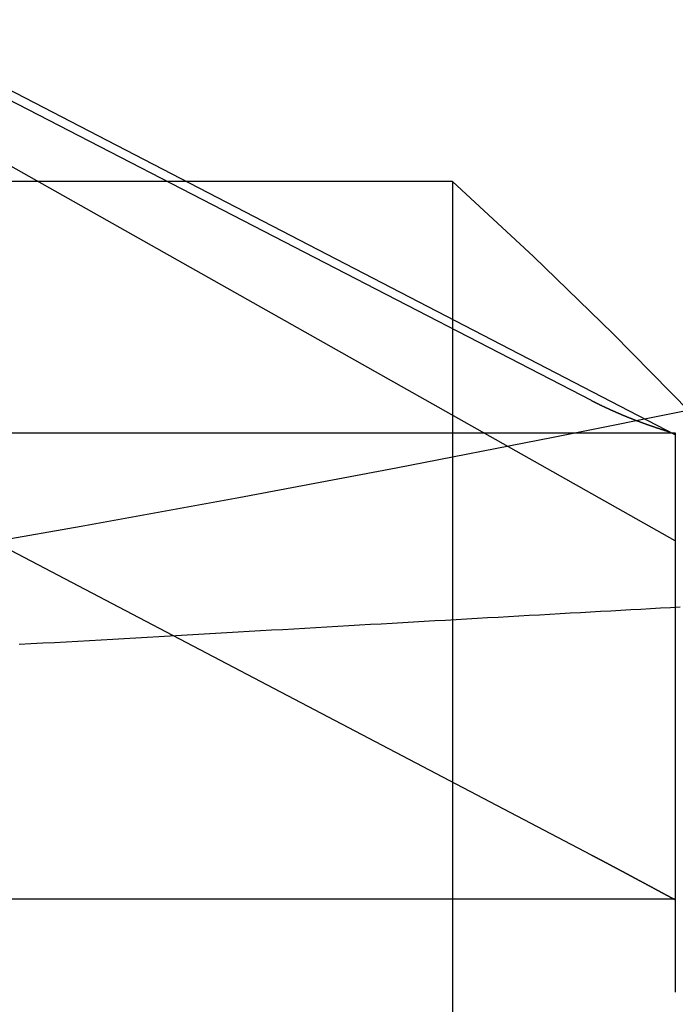
# Model space of a CAD drawing. Extents: x -59 to 290, y -231 to 1500.
# Drawn here: x 10 to 11, y -214 to -212 of the extents above; entities that cross this region are included whole.
import ezdxf

# ---------------------------------------------------------------- set-up
doc = ezdxf.new("R2010")
doc.units = 0
doc.header["$LTSCALE"] = 10
doc.linetypes.add('VERDECKT', pattern=[9.525, 6.35, -3.175])
doc.layers.get('0').update_dxf_attribs({"linetype": 'CONTINUOUS'})
doc.layers.add('STEMPEL', color=3, linetype='CONTINUOUS')

# ---------------------------------------------------------------- blocks, each defined once
blk = doc.blocks.new('A$C57282413')
at = {"color": 1, "linetype": 'VERDECKT'}
for p, q in [((11.01233, -53.95603), (6.01233, -51.36603)), ((11.01233, -54.18313), (6.01233, -51.36603)), ((10.83263, -53.88205), (6.01233, -51.39514)), ((10.83263, -54.85755), (6.01233, -52.32878)), ((10.53461, -53.4123), (8.19992, -53.4123)), ((10.53461, -53.4123), (10.53461, -59.4123)), ((8.55287, -53.95136), (11.01233, -53.95136)), ((8.55287, -54.95136), (11.01233, -54.95136))]:
    blk.add_line(p, q, dxfattribs=at)
at = {"color": 1}
for points in [[(10.8326, -53.882, 0), (10.8329, -53.8822, 0), (10.8332, -53.8824, 0), (10.8335, -53.8825, 0), (10.8338, -53.8827, 0), (10.8341, -53.8828, 0), (10.8344, -53.883, 0), (10.8347, -53.8831, 0), (10.835, -53.8833, 0), (10.8353, -53.8834, 0), (10.8356, -53.8836, 0), (10.8359, -53.8837, 0), (10.8362, -53.8839, 0), (10.8365, -53.884, 0), (10.8368, -53.8842, 0), (10.8371, -53.8843, 0), (10.8374, -53.8845, 0), (10.8377, -53.8846, 0), (10.838, -53.8848, 0), (10.8383, -53.885, 0), (10.8386, -53.8851, 0), (10.8389, -53.8853, 0), (10.8392, -53.8854, 0), (10.8395, -53.8856, 0), (10.8398, -53.8857, 0), (10.8401, -53.8859, 0), (10.8404, -53.886, 0), (10.8407, -53.8862, 0), (10.841, -53.8863, 0), (10.8413, -53.8865, 0), (10.8416, -53.8866, 0), (10.8419, -53.8868, 0), (10.8422, -53.8869, 0), (10.8425, -53.8871, 0), (10.8428, -53.8872, 0), (10.8431, -53.8874, 0), (10.8434, -53.8875, 0), (10.8437, -53.8877, 0), (10.844, -53.8878, 0), (10.8443, -53.888, 0), (10.8446, -53.8881, 0), (10.8449, -53.8883, 0), (10.8452, -53.8884, 0), (10.8455, -53.8886, 0), (10.8458, -53.8887, 0), (10.8461, -53.8889, 0), (10.8464, -53.889, 0), (10.8467, -53.8892, 0), (10.8471, -53.8893, 0), (10.8474, -53.8895, 0), (10.8477, -53.8896, 0), (10.848, -53.8898, 0), (10.8483, -53.8899, 0), (10.8486, -53.8901, 0), (10.8489, -53.8902, 0), (10.8492, -53.8904, 0), (10.8495, -53.8905, 0), (10.8498, -53.8907, 0), (10.8501, -53.8908, 0), (10.8504, -53.891, 0), (10.8507, -53.8911, 0), (10.851, -53.8913, 0), (10.8513, -53.8914, 0), (10.8516, -53.8916, 0), (10.8519, -53.8917, 0), (10.8522, -53.8918, 0), (10.8525, -53.892, 0), (10.8528, -53.8921, 0), (10.8531, -53.8923, 0), (10.8534, -53.8924, 0), (10.8537, -53.8926, 0), (10.8541, -53.8927, 0), (10.8544, -53.8929, 0), (10.8547, -53.893, 0), (10.855, -53.8932, 0), (10.8553, -53.8933, 0), (10.8556, -53.8935, 0), (10.8559, -53.8936, 0), (10.8562, -53.8938, 0), (10.8565, -53.8939, 0), (10.8568, -53.8941, 0), (10.8571, -53.8942, 0), (10.8574, -53.8943, 0), (10.8577, -53.8945, 0), (10.858, -53.8946, 0), (10.8583, -53.8948, 0), (10.8586, -53.8949, 0), (10.859, -53.8951, 0), (10.8593, -53.8952, 0), (10.8596, -53.8954, 0), (10.8599, -53.8955, 0), (10.8602, -53.8957, 0), (10.8605, -53.8958, 0), (10.8608, -53.896, 0), (10.8611, -53.8961, 0), (10.8614, -53.8962, 0), (10.8617, -53.8964, 0), (10.862, -53.8965, 0), (10.8623, -53.8967, 0), (10.8626, -53.8968, 0), (10.863, -53.897, 0), (10.8633, -53.8971, 0), (10.8636, -53.8973, 0), (10.8639, -53.8974, 0), (10.8642, -53.8975, 0), (10.8645, -53.8977, 0), (10.8648, -53.8978, 0), (10.8651, -53.898, 0), (10.8654, -53.8981, 0), (10.8657, -53.8983, 0), (10.866, -53.8984, 0), (10.8664, -53.8986, 0), (10.8667, -53.8987, 0), (10.867, -53.8988, 0), (10.8673, -53.899, 0), (10.8676, -53.8991, 0), (10.8679, -53.8993, 0), (10.8682, -53.8994, 0), (10.8685, -53.8996, 0), (10.8688, -53.8997, 0), (10.8692, -53.8998, 0), (10.8695, -53.9, 0), (10.8698, -53.9001, 0), (10.8701, -53.9003, 0), (10.8704, -53.9004, 0), (10.8707, -53.9006, 0), (10.871, -53.9007, 0), (10.8713, -53.9008, 0), (10.8716, -53.901, 0), (10.872, -53.9011, 0), (10.8723, -53.9013, 0), (10.8726, -53.9014, 0), (10.8729, -53.9016, 0), (10.8732, -53.9017, 0), (10.8735, -53.9018, 0), (10.8738, -53.902, 0), (10.8741, -53.9021, 0), (10.8744, -53.9023, 0), (10.8748, -53.9024, 0), (10.8751, -53.9025, 0), (10.8754, -53.9027, 0), (10.8757, -53.9028, 0), (10.876, -53.903, 0), (10.8763, -53.9031, 0), (10.8766, -53.9032, 0), (10.877, -53.9034, 0), (10.8773, -53.9035, 0), (10.8776, -53.9037, 0), (10.8779, -53.9038, 0), (10.8782, -53.904, 0), (10.8785, -53.9041, 0), (10.8788, -53.9042, 0), (10.8792, -53.9044, 0), (10.8795, -53.9045, 0), (10.8798, -53.9047, 0), (10.8801, -53.9048, 0), (10.8804, -53.9049, 0), (10.8807, -53.9051, 0), (10.881, -53.9052, 0), (10.8814, -53.9053, 0), (10.8817, -53.9055, 0), (10.882, -53.9056, 0), (10.8823, -53.9058, 0), (10.8826, -53.9059, 0), (10.8829, -53.906, 0), (10.8832, -53.9062, 0), (10.8836, -53.9063, 0), (10.8839, -53.9065, 0), (10.8842, -53.9066, 0), (10.8845, -53.9067, 0), (10.8848, -53.9069, 0), (10.8851, -53.907, 0), (10.8855, -53.9072, 0), (10.8858, -53.9073, 0), (10.8861, -53.9074, 0), (10.8864, -53.9076, 0), (10.8867, -53.9077, 0), (10.887, -53.9078, 0), (10.8874, -53.908, 0), (10.8877, -53.9081, 0), (10.888, -53.9083, 0), (10.8883, -53.9084, 0), (10.8886, -53.9085, 0), (10.8889, -53.9087, 0), (10.8893, -53.9088, 0), (10.8896, -53.9089, 0), (10.8899, -53.9091, 0), (10.8902, -53.9092, 0), (10.8905, -53.9094, 0), (10.8908, -53.9095, 0), (10.8912, -53.9096, 0), (10.8915, -53.9098, 0), (10.8918, -53.9099, 0), (10.8921, -53.91, 0), (10.8924, -53.9102, 0), (10.8928, -53.9103, 0), (10.8931, -53.9104, 0), (10.8934, -53.9106, 0), (10.8937, -53.9107, 0), (10.894, -53.9109, 0), (10.8944, -53.911, 0), (10.8947, -53.9111, 0), (10.895, -53.9113, 0), (10.8953, -53.9114, 0), (10.8956, -53.9115, 0), (10.896, -53.9117, 0), (10.8963, -53.9118, 0), (10.8966, -53.9119, 0), (10.8969, -53.9121, 0), (10.8972, -53.9122, 0), (10.8976, -53.9123, 0), (10.8979, -53.9125, 0), (10.8982, -53.9126, 0), (10.8985, -53.9127, 0), (10.8988, -53.9129, 0), (10.8992, -53.913, 0), (10.8995, -53.9132, 0), (10.8998, -53.9133, 0), (10.9001, -53.9134, 0), (10.9004, -53.9136, 0), (10.9008, -53.9137, 0), (10.9011, -53.9138, 0), (10.9014, -53.914, 0), (10.9017, -53.9141, 0), (10.902, -53.9142, 0), (10.9024, -53.9144, 0), (10.9027, -53.9145, 0), (10.903, -53.9146, 0), (10.9033, -53.9148, 0), (10.9037, -53.9149, 0), (10.904, -53.915, 0), (10.9043, -53.9152, 0), (10.9046, -53.9153, 0), (10.9049, -53.9154, 0), (10.9053, -53.9156, 0), (10.9056, -53.9157, 0), (10.9059, -53.9158, 0), (10.9062, -53.916, 0), (10.9066, -53.9161, 0), (10.9069, -53.9162, 0), (10.9072, -53.9164, 0), (10.9075, -53.9165, 0), (10.9079, -53.9166, 0), (10.9082, -53.9167, 0), (10.9085, -53.9169, 0), (10.9088, -53.917, 0), (10.9092, -53.9171, 0), (10.9095, -53.9173, 0), (10.9098, -53.9174, 0), (10.9101, -53.9175, 0), (10.9104, -53.9177, 0), (10.9108, -53.9178, 0), (10.9111, -53.9179, 0), (10.9114, -53.9181, 0), (10.9117, -53.9182, 0), (10.9121, -53.9183, 0), (10.9124, -53.9185, 0), (10.9127, -53.9186, 0), (10.913, -53.9187, 0), (10.9134, -53.9188, 0), (10.9137, -53.919, 0), (10.914, -53.9191, 0), (10.9144, -53.9192, 0), (10.9147, -53.9194, 0), (10.915, -53.9195, 0), (10.9153, -53.9196, 0), (10.9157, -53.9198, 0), (10.916, -53.9199, 0), (10.9163, -53.92, 0), (10.9166, -53.9201, 0), (10.917, -53.9203, 0), (10.9173, -53.9204, 0), (10.9176, -53.9205, 0), (10.9179, -53.9207, 0), (10.9183, -53.9208, 0), (10.9186, -53.9209, 0), (10.9189, -53.9211, 0), (10.9193, -53.9212, 0), (10.9196, -53.9213, 0), (10.9199, -53.9214, 0), (10.9202, -53.9216, 0), (10.9206, -53.9217, 0), (10.9209, -53.9218, 0), (10.9212, -53.922, 0), (10.9215, -53.9221, 0), (10.9219, -53.9222, 0), (10.9222, -53.9223, 0), (10.9225, -53.9225, 0), (10.9229, -53.9226, 0), (10.9232, -53.9227, 0), (10.9235, -53.9229, 0), (10.9238, -53.923, 0), (10.9242, -53.9231, 0), (10.9245, -53.9232, 0), (10.9248, -53.9234, 0), (10.9252, -53.9235, 0), (10.9255, -53.9236, 0), (10.9258, -53.9237, 0), (10.9262, -53.9239, 0), (10.9265, -53.924, 0), (10.9268, -53.9241, 0), (10.9271, -53.9243, 0), (10.9275, -53.9244, 0), (10.9278, -53.9245, 0), (10.9281, -53.9246, 0), (10.9285, -53.9248, 0), (10.9288, -53.9249, 0), (10.9291, -53.925, 0), (10.9295, -53.9251, 0), (10.9298, -53.9253, 0), (10.9301, -53.9254, 0), (10.9304, -53.9255, 0), (10.9308, -53.9256, 0), (10.9311, -53.9258, 0), (10.9314, -53.9259, 0), (10.9318, -53.926, 0), (10.9321, -53.9261, 0), (10.9324, -53.9263, 0), (10.9328, -53.9264, 0), (10.9331, -53.9265, 0), (10.9334, -53.9266, 0), (10.9338, -53.9268, 0), (10.9341, -53.9269, 0), (10.9344, -53.927, 0), (10.9348, -53.9271, 0), (10.9351, -53.9273, 0), (10.9354, -53.9274, 0), (10.9358, -53.9275, 0), (10.9361, -53.9276, 0), (10.9364, -53.9278, 0), (10.9368, -53.9279, 0), (10.9371, -53.928, 0), (10.9374, -53.9281, 0), (10.9378, -53.9283, 0), (10.9381, -53.9284, 0), (10.9384, -53.9285, 0), (10.9388, -53.9286, 0), (10.9391, -53.9288, 0), (10.9394, -53.9289, 0), (10.9398, -53.929, 0), (10.9401, -53.9291, 0), (10.9404, -53.9293, 0), (10.9408, -53.9294, 0), (10.9411, -53.9295, 0), (10.9414, -53.9296, 0), (10.9418, -53.9297, 0), (10.9421, -53.9299, 0), (10.9424, -53.93, 0), (10.9428, -53.9301, 0), (10.9431, -53.9302, 0), (10.9434, -53.9304, 0), (10.9438, -53.9305, 0), (10.9441, -53.9306, 0), (10.9444, -53.9307, 0), (10.9448, -53.9308, 0), (10.9451, -53.931, 0), (10.9454, -53.9311, 0), (10.9458, -53.9312, 0), (10.9461, -53.9313, 0), (10.9465, -53.9315, 0), (10.9468, -53.9316, 0), (10.9471, -53.9317, 0), (10.9475, -53.9318, 0), (10.9478, -53.9319, 0), (10.9481, -53.9321, 0), (10.9485, -53.9322, 0), (10.9488, -53.9323, 0), (10.9491, -53.9324, 0), (10.9495, -53.9325, 0), (10.9498, -53.9327, 0), (10.9502, -53.9328, 0), (10.9505, -53.9329, 0), (10.9508, -53.933, 0), (10.9512, -53.9332, 0), (10.9515, -53.9333, 0), (10.9518, -53.9334, 0), (10.9522, -53.9335, 0), (10.9525, -53.9336, 0), (10.9528, -53.9338, 0), (10.9532, -53.9339, 0), (10.9535, -53.934, 0), (10.9539, -53.9341, 0), (10.9542, -53.9342, 0), (10.9545, -53.9344, 0), (10.9549, -53.9345, 0), (10.9552, -53.9346, 0), (10.9556, -53.9347, 0), (10.9559, -53.9348, 0), (10.9562, -53.9349, 0), (10.9566, -53.9351, 0), (10.9569, -53.9352, 0), (10.9572, -53.9353, 0), (10.9576, -53.9354, 0), (10.9579, -53.9355, 0), (10.9583, -53.9357, 0), (10.9586, -53.9358, 0), (10.9589, -53.9359, 0), (10.9593, -53.936, 0), (10.9596, -53.9361, 0), (10.96, -53.9363, 0), (10.9603, -53.9364, 0), (10.9606, -53.9365, 0), (10.961, -53.9366, 0), (10.9613, -53.9367, 0), (10.9617, -53.9368, 0), (10.962, -53.937, 0), (10.9623, -53.9371, 0), (10.9627, -53.9372, 0), (10.963, -53.9373, 0), (10.9634, -53.9374, 0), (10.9637, -53.9375, 0), (10.964, -53.9377, 0), (10.9644, -53.9378, 0), (10.9647, -53.9379, 0), (10.9651, -53.938, 0), (10.9654, -53.9381, 0), (10.9657, -53.9382, 0), (10.9661, -53.9384, 0), (10.9664, -53.9385, 0), (10.9668, -53.9386, 0), (10.9671, -53.9387, 0), (10.9675, -53.9388, 0), (10.9678, -53.9389, 0), (10.9681, -53.9391, 0), (10.9685, -53.9392, 0), (10.9688, -53.9393, 0), (10.9692, -53.9394, 0), (10.9695, -53.9395, 0), (10.9699, -53.9396, 0), (10.9702, -53.9398, 0), (10.9705, -53.9399, 0), (10.9709, -53.94, 0), (10.9712, -53.9401, 0), (10.9716, -53.9402, 0), (10.9719, -53.9403, 0), (10.9723, -53.9404, 0), (10.9726, -53.9406, 0), (10.9729, -53.9407, 0), (10.9733, -53.9408, 0), (10.9736, -53.9409, 0), (10.974, -53.941, 0), (10.9743, -53.9411, 0), (10.9747, -53.9412, 0), (10.975, -53.9414, 0), (10.9753, -53.9415, 0), (10.9757, -53.9416, 0), (10.976, -53.9417, 0), (10.9764, -53.9418, 0), (10.9767, -53.9419, 0), (10.9771, -53.942, 0), (10.9774, -53.9422, 0), (10.9778, -53.9423, 0), (10.9781, -53.9424, 0), (10.9784, -53.9425, 0), (10.9788, -53.9426, 0), (10.9791, -53.9427, 0), (10.9795, -53.9428, 0), (10.9798, -53.9429, 0), (10.9802, -53.9431, 0), (10.9805, -53.9432, 0), (10.9809, -53.9433, 0), (10.9812, -53.9434, 0), (10.9815, -53.9435, 0), (10.9819, -53.9436, 0), (10.9822, -53.9437, 0), (10.9826, -53.9438, 0), (10.9829, -53.944, 0), (10.9833, -53.9441, 0), (10.9836, -53.9442, 0), (10.984, -53.9443, 0), (10.9843, -53.9444, 0), (10.9847, -53.9445, 0), (10.985, -53.9446, 0), (10.9854, -53.9447, 0), (10.9857, -53.9449, 0), (10.986, -53.945, 0), (10.9864, -53.9451, 0), (10.9867, -53.9452, 0), (10.9871, -53.9453, 0), (10.9874, -53.9454, 0), (10.9878, -53.9455, 0), (10.9881, -53.9456, 0), (10.9885, -53.9457, 0), (10.9888, -53.9459, 0), (10.9892, -53.946, 0), (10.9895, -53.9461, 0), (10.9899, -53.9462, 0), (10.9902, -53.9463, 0), (10.9906, -53.9464, 0), (10.9909, -53.9465, 0), (10.9913, -53.9466, 0), (10.9916, -53.9467, 0), (10.992, -53.9468, 0), (10.9923, -53.947, 0), (10.9927, -53.9471, 0), (10.993, -53.9472, 0), (10.9934, -53.9473, 0), (10.9937, -53.9474, 0), (10.9941, -53.9475, 0), (10.9944, -53.9476, 0), (10.9947, -53.9477, 0), (10.9951, -53.9478, 0), (10.9954, -53.9479, 0), (10.9958, -53.948, 0), (10.9961, -53.9482, 0), (10.9965, -53.9483, 0), (10.9968, -53.9484, 0), (10.9972, -53.9485, 0), (10.9975, -53.9486, 0), (10.9979, -53.9487, 0), (10.9982, -53.9488, 0), (10.9986, -53.9489, 0)], [(11.0123, -53.9514, 0), (11.0123, -53.9514, 0), (11.0123, -53.9514, 0), (11.0123, -53.9514, 0), (11.0123, -53.9514, 0), (11.0123, -53.9515, 0), (11.0123, -53.9515, 0), (11.0123, -53.9516, 0), (11.0123, -53.9516, 0), (11.0123, -53.9517, 0), (11.0123, -53.9518, 0), (11.0123, -53.9519, 0), (11.0123, -53.952, 0), (11.0123, -53.9521, 0), (11.0123, -53.9522, 0), (11.0123, -53.9523, 0), (11.0123, -53.9524, 0), (11.0123, -53.9526, 0), (11.0123, -53.9527, 0), (11.0123, -53.9529, 0), (11.0123, -53.953, 0), (11.0123, -53.9532, 0), (11.0123, -53.9534, 0), (11.0123, -53.9536, 0), (11.0123, -53.9538, 0), (11.0123, -53.954, 0), (11.0123, -53.9542, 0), (11.0123, -53.9544, 0), (11.0123, -53.9547, 0), (11.0123, -53.9549, 0), (11.0123, -53.9552, 0), (11.0123, -53.9554, 0), (11.0123, -53.9557, 0), (11.0123, -53.956, 0), (11.0123, -53.9563, 0), (11.0123, -53.9566, 0), (11.0123, -53.9569, 0), (11.0123, -53.9572, 0), (11.0123, -53.9575, 0), (11.0123, -53.9579, 0), (11.0123, -53.9582, 0), (11.0123, -53.9586, 0), (11.0123, -53.9589, 0), (11.0123, -53.9593, 0), (11.0123, -53.9597, 0), (11.0123, -53.9601, 0), (11.0123, -53.9605, 0), (11.0123, -53.9609, 0), (11.0123, -53.9613, 0), (11.0123, -53.9617, 0), (11.0123, -53.9621, 0), (11.0123, -53.9626, 0), (11.0123, -53.963, 0), (11.0123, -53.9635, 0), (11.0123, -53.964, 0), (11.0123, -53.9644, 0), (11.0123, -53.9649, 0), (11.0123, -53.9654, 0), (11.0123, -53.9659, 0), (11.0123, -53.9665, 0), (11.0123, -53.967, 0), (11.0123, -53.9675, 0), (11.0123, -53.9681, 0), (11.0123, -53.9686, 0), (11.0123, -53.9692, 0), (11.0123, -53.9698, 0), (11.0123, -53.9703, 0), (11.0123, -53.9709, 0), (11.0123, -53.9715, 0), (11.0123, -53.9722, 0), (11.0123, -53.9728, 0), (11.0123, -53.9734, 0), (11.0123, -53.9741, 0), (11.0123, -53.9747, 0), (11.0123, -53.9754, 0), (11.0123, -53.976, 0), (11.0123, -53.9767, 0), (11.0123, -53.9774, 0), (11.0123, -53.9781, 0), (11.0123, -53.9788, 0), (11.0123, -53.9795, 0), (11.0123, -53.9803, 0), (11.0123, -53.981, 0), (11.0123, -53.9817, 0), (11.0123, -53.9825, 0), (11.0123, -53.9833, 0), (11.0123, -53.984, 0), (11.0123, -53.9848, 0), (11.0123, -53.9856, 0), (11.0123, -53.9864, 0), (11.0123, -53.9872, 0), (11.0123, -53.988, 0), (11.0123, -53.9888, 0), (11.0123, -53.9897, 0), (11.0123, -53.9905, 0), (11.0123, -53.9914, 0), (11.0123, -53.9922, 0), (11.0123, -53.9931, 0), (11.0123, -53.9939, 0), (11.0123, -53.9948, 0), (11.0123, -53.9957, 0), (11.0123, -53.9966, 0), (11.0123, -53.9975, 0), (11.0123, -53.9984, 0), (11.0123, -53.9993, 0), (11.0123, -54.0003, 0), (11.0123, -54.0012, 0), (11.0123, -54.0021, 0), (11.0123, -54.0031, 0), (11.0123, -54.0041, 0), (11.0123, -54.005, 0), (11.0123, -54.006, 0), (11.0123, -54.007, 0), (11.0123, -54.008, 0), (11.0123, -54.0089, 0), (11.0123, -54.0099, 0), (11.0123, -54.011, 0), (11.0123, -54.012, 0), (11.0123, -54.013, 0), (11.0123, -54.014, 0), (11.0123, -54.015, 0), (11.0123, -54.0161, 0), (11.0123, -54.0171, 0), (11.0123, -54.0182, 0), (11.0123, -54.0192, 0), (11.0123, -54.0203, 0), (11.0123, -54.0214, 0), (11.0123, -54.0224, 0), (11.0123, -54.0235, 0), (11.0123, -54.0246, 0), (11.0123, -54.0257, 0), (11.0123, -54.0268, 0), (11.0123, -54.0279, 0), (11.0123, -54.029, 0), (11.0123, -54.0302, 0), (11.0123, -54.0313, 0), (11.0123, -54.0324, 0), (11.0123, -54.0335, 0), (11.0123, -54.0347, 0), (11.0123, -54.0358, 0), (11.0123, -54.037, 0), (11.0123, -54.0381, 0), (11.0123, -54.0393, 0), (11.0123, -54.0405, 0), (11.0123, -54.0416, 0), (11.0123, -54.0428, 0), (11.0123, -54.044, 0), (11.0123, -54.0452, 0), (11.0123, -54.0464, 0), (11.0123, -54.0476, 0), (11.0123, -54.0488, 0), (11.0123, -54.05, 0), (11.0123, -54.0513, 0), (11.0123, -54.0525, 0), (11.0123, -54.0538, 0), (11.0123, -54.0551, 0), (11.0123, -54.0563, 0), (11.0123, -54.0576, 0), (11.0123, -54.0589, 0), (11.0123, -54.0603, 0), (11.0123, -54.0616, 0), (11.0123, -54.0629, 0), (11.0123, -54.0643, 0), (11.0123, -54.0656, 0), (11.0123, -54.067, 0), (11.0123, -54.0684, 0), (11.0123, -54.0698, 0), (11.0123, -54.0712, 0), (11.0123, -54.0726, 0), (11.0123, -54.074, 0), (11.0123, -54.0754, 0), (11.0123, -54.0768, 0), (11.0123, -54.0783, 0), (11.0123, -54.0797, 0), (11.0123, -54.0812, 0), (11.0123, -54.0827, 0), (11.0123, -54.0842, 0), (11.0123, -54.0857, 0), (11.0123, -54.0872, 0), (11.0123, -54.0887, 0), (11.0123, -54.0902, 0), (11.0123, -54.0918, 0), (11.0123, -54.0933, 0), (11.0123, -54.0949, 0), (11.0123, -54.0964, 0), (11.0123, -54.098, 0), (11.0123, -54.0996, 0), (11.0123, -54.1012, 0), (11.0123, -54.1028, 0), (11.0123, -54.1044, 0), (11.0123, -54.106, 0), (11.0123, -54.1076, 0), (11.0123, -54.1093, 0), (11.0123, -54.1109, 0), (11.0123, -54.1126, 0), (11.0123, -54.1142, 0), (11.0123, -54.1159, 0), (11.0123, -54.1176, 0), (11.0123, -54.1193, 0), (11.0123, -54.121, 0), (11.0123, -54.1227, 0), (11.0123, -54.1244, 0), (11.0123, -54.1262, 0), (11.0123, -54.1279, 0), (11.0123, -54.1296, 0), (11.0123, -54.1314, 0), (11.0123, -54.1332, 0), (11.0123, -54.1349, 0), (11.0123, -54.1367, 0), (11.0123, -54.1385, 0), (11.0123, -54.1403, 0), (11.0123, -54.1421, 0), (11.0123, -54.1439, 0), (11.0123, -54.1458, 0), (11.0123, -54.1476, 0), (11.0123, -54.1494, 0), (11.0123, -54.1513, 0), (11.0123, -54.1531, 0), (11.0123, -54.155, 0), (11.0123, -54.1569, 0), (11.0123, -54.1588, 0), (11.0123, -54.1607, 0), (11.0123, -54.1626, 0), (11.0123, -54.1645, 0), (11.0123, -54.1664, 0), (11.0123, -54.1683, 0), (11.0123, -54.1702, 0), (11.0123, -54.1722, 0), (11.0123, -54.1741, 0), (11.0123, -54.1761, 0), (11.0123, -54.178, 0), (11.0123, -54.18, 0), (11.0123, -54.182, 0), (11.0123, -54.184, 0), (11.0123, -54.186, 0), (11.0123, -54.1879, 0), (11.0123, -54.19, 0), (11.0123, -54.192, 0), (11.0123, -54.194, 0), (11.0123, -54.196, 0), (11.0123, -54.198, 0), (11.0123, -54.2001, 0), (11.0123, -54.2021, 0), (11.0123, -54.2041, 0), (11.0123, -54.2062, 0), (11.0123, -54.2082, 0), (11.0123, -54.2103, 0), (11.0123, -54.2124, 0), (11.0123, -54.2144, 0), (11.0123, -54.2165, 0), (11.0123, -54.2186, 0), (11.0123, -54.2207, 0), (11.0123, -54.2228, 0), (11.0123, -54.2249, 0), (11.0123, -54.227, 0), (11.0123, -54.2291, 0), (11.0123, -54.2312, 0), (11.0123, -54.2333, 0), (11.0123, -54.2354, 0), (11.0123, -54.2375, 0), (11.0123, -54.2397, 0), (11.0123, -54.2418, 0), (11.0123, -54.2439, 0), (11.0123, -54.2461, 0), (11.0123, -54.2482, 0), (11.0123, -54.2504, 0), (11.0123, -54.2525, 0), (11.0123, -54.2546, 0), (11.0123, -54.2568, 0), (11.0123, -54.259, 0), (11.0123, -54.2611, 0), (11.0123, -54.2633, 0), (11.0123, -54.2654, 0), (11.0123, -54.2676, 0), (11.0123, -54.2698, 0), (11.0123, -54.272, 0), (11.0123, -54.2741, 0), (11.0123, -54.2763, 0), (11.0123, -54.2785, 0), (11.0123, -54.2807, 0), (11.0123, -54.2828, 0), (11.0123, -54.285, 0), (11.0123, -54.2872, 0), (11.0123, -54.2894, 0), (11.0123, -54.2916, 0), (11.0123, -54.2938, 0), (11.0123, -54.296, 0), (11.0123, -54.2982, 0), (11.0123, -54.3003, 0), (11.0123, -54.3025, 0), (11.0123, -54.3047, 0), (11.0123, -54.3069, 0), (11.0123, -54.3091, 0), (11.0123, -54.3113, 0), (11.0123, -54.3136, 0), (11.0123, -54.3158, 0), (11.0123, -54.3181, 0), (11.0123, -54.3203, 0), (11.0123, -54.3226, 0), (11.0123, -54.3249, 0), (11.0123, -54.3272, 0), (11.0123, -54.3295, 0), (11.0123, -54.3318, 0), (11.0123, -54.3341, 0), (11.0123, -54.3365, 0), (11.0123, -54.3388, 0), (11.0123, -54.3412, 0), (11.0123, -54.3436, 0), (11.0123, -54.3459, 0), (11.0123, -54.3483, 0), (11.0123, -54.3507, 0), (11.0123, -54.3531, 0), (11.0123, -54.3556, 0), (11.0123, -54.358, 0), (11.0123, -54.3604, 0), (11.0123, -54.3629, 0), (11.0123, -54.3653, 0), (11.0123, -54.3678, 0), (11.0123, -54.3703, 0), (11.0123, -54.3728, 0), (11.0123, -54.3753, 0), (11.0123, -54.3778, 0), (11.0123, -54.3803, 0), (11.0123, -54.3828, 0), (11.0123, -54.3854, 0), (11.0123, -54.3879, 0), (11.0123, -54.3905, 0), (11.0123, -54.393, 0), (11.0123, -54.3956, 0), (11.0123, -54.3982, 0), (11.0123, -54.4008, 0), (11.0123, -54.4034, 0), (11.0123, -54.406, 0), (11.0123, -54.4086, 0), (11.0123, -54.4112, 0), (11.0123, -54.4138, 0), (11.0123, -54.4165, 0), (11.0123, -54.4191, 0), (11.0123, -54.4218, 0), (11.0123, -54.4244, 0), (11.0123, -54.4271, 0), (11.0123, -54.4298, 0), (11.0123, -54.4324, 0), (11.0123, -54.4351, 0), (11.0123, -54.4378, 0), (11.0123, -54.4405, 0), (11.0123, -54.4433, 0), (11.0123, -54.446, 0), (11.0123, -54.4487, 0), (11.0123, -54.4514, 0), (11.0123, -54.4542, 0), (11.0123, -54.4569, 0), (11.0123, -54.4597, 0), (11.0123, -54.4624, 0), (11.0123, -54.4652, 0), (11.0123, -54.468, 0), (11.0123, -54.4707, 0), (11.0123, -54.4735, 0), (11.0123, -54.4763, 0), (11.0123, -54.4791, 0), (11.0123, -54.4819, 0), (11.0123, -54.4847, 0), (11.0123, -54.4875, 0), (11.0123, -54.4904, 0), (11.0123, -54.4932, 0), (11.0123, -54.496, 0), (11.0123, -54.4989, 0), (11.0123, -54.5017, 0), (11.0123, -54.5046, 0), (11.0123, -54.5074, 0), (11.0123, -54.5103, 0), (11.0123, -54.5131, 0), (11.0123, -54.516, 0), (11.0123, -54.5189, 0), (11.0123, -54.5217, 0), (11.0123, -54.5246, 0), (11.0123, -54.5275, 0), (11.0123, -54.5304, 0), (11.0123, -54.5333, 0), (11.0123, -54.5362, 0), (11.0123, -54.5391, 0), (11.0123, -54.542, 0), (11.0123, -54.5449, 0), (11.0123, -54.5478, 0), (11.0123, -54.5507, 0), (11.0123, -54.5536, 0), (11.0123, -54.5565, 0), (11.0123, -54.5594, 0), (11.0123, -54.5623, 0), (11.0123, -54.5653, 0), (11.0123, -54.5682, 0), (11.0123, -54.5711, 0), (11.0123, -54.574, 0), (11.0123, -54.577, 0), (11.0123, -54.5799, 0), (11.0123, -54.5828, 0), (11.0123, -54.5858, 0), (11.0123, -54.5887, 0), (11.0123, -54.5916, 0), (11.0123, -54.5946, 0), (11.0123, -54.5975, 0), (11.0123, -54.6004, 0), (11.0123, -54.6034, 0), (11.0123, -54.6063, 0), (11.0123, -54.6092, 0), (11.0123, -54.6122, 0), (11.0123, -54.6151, 0), (11.0123, -54.6181, 0), (11.0123, -54.621, 0), (11.0123, -54.6239, 0), (11.0123, -54.6269, 0), (11.0123, -54.6298, 0), (11.0123, -54.6327, 0), (11.0123, -54.6357, 0), (11.0123, -54.6386, 0), (11.0123, -54.6415, 0), (11.0123, -54.6445, 0), (11.0123, -54.6474, 0), (11.0123, -54.6503, 0), (11.0123, -54.6532, 0), (11.0123, -54.6562, 0), (11.0123, -54.6591, 0), (11.0123, -54.662, 0), (11.0123, -54.6649, 0), (11.0123, -54.6678, 0), (11.0123, -54.6707, 0), (11.0123, -54.6736, 0), (11.0123, -54.6765, 0), (11.0123, -54.6794, 0), (11.0123, -54.6823, 0), (11.0123, -54.6852, 0), (11.0123, -54.6881, 0), (11.0123, -54.691, 0), (11.0123, -54.6939, 0), (11.0123, -54.6968, 0), (11.0123, -54.6996, 0), (11.0123, -54.7025, 0), (11.0123, -54.7055, 0), (11.0123, -54.7084, 0), (11.0123, -54.7113, 0), (11.0123, -54.7143, 0), (11.0123, -54.7172, 0), (11.0123, -54.7202, 0), (11.0123, -54.7231, 0), (11.0123, -54.7261, 0), (11.0123, -54.7291, 0), (11.0123, -54.7321, 0), (11.0123, -54.7351, 0), (11.0123, -54.7381, 0), (11.0123, -54.7412, 0), (11.0123, -54.7442, 0), (11.0123, -54.7472, 0), (11.0123, -54.7503, 0), (11.0123, -54.7534, 0), (11.0123, -54.7564, 0), (11.0123, -54.7595, 0), (11.0123, -54.7626, 0), (11.0123, -54.7657, 0), (11.0123, -54.7688, 0), (11.0123, -54.7719, 0), (11.0123, -54.775, 0), (11.0123, -54.7782, 0), (11.0123, -54.7813, 0), (11.0123, -54.7844, 0), (11.0123, -54.7876, 0), (11.0123, -54.7907, 0), (11.0123, -54.7939, 0), (11.0123, -54.7971, 0), (11.0123, -54.8002, 0), (11.0123, -54.8034, 0), (11.0123, -54.8066, 0), (11.0123, -54.8098, 0), (11.0123, -54.813, 0), (11.0123, -54.8162, 0), (11.0123, -54.8194, 0), (11.0123, -54.8226, 0), (11.0123, -54.8259, 0), (11.0123, -54.8291, 0), (11.0123, -54.8323, 0), (11.0123, -54.8356, 0), (11.0123, -54.8388, 0), (11.0123, -54.8421, 0), (11.0123, -54.8453, 0), (11.0123, -54.8486, 0), (11.0123, -54.8519, 0), (11.0123, -54.8551, 0), (11.0123, -54.8584, 0), (11.0123, -54.8617, 0), (11.0123, -54.865, 0), (11.0123, -54.8682, 0), (11.0123, -54.8715, 0), (11.0123, -54.8748, 0), (11.0123, -54.8781, 0), (11.0123, -54.8814, 0), (11.0123, -54.8847, 0), (11.0123, -54.888, 0), (11.0123, -54.8914, 0), (11.0123, -54.8947, 0), (11.0123, -54.898, 0), (11.0123, -54.9013, 0), (11.0123, -54.9046, 0), (11.0123, -54.908, 0), (11.0123, -54.9113, 0), (11.0123, -54.9146, 0), (11.0123, -54.918, 0), (11.0123, -54.9213, 0), (11.0123, -54.9246, 0), (11.0123, -54.928, 0), (11.0123, -54.9313, 0), (11.0123, -54.9346, 0), (11.0123, -54.938, 0), (11.0123, -54.9413, 0), (11.0123, -54.9447, 0), (11.0123, -54.948, 0), (11.0123, -54.9514, 0), (11.0123, -54.9547, 0), (11.0123, -54.9581, 0), (11.0123, -54.9614, 0), (11.0123, -54.9648, 0), (11.0123, -54.9681, 0), (11.0123, -54.9715, 0), (11.0123, -54.9748, 0), (11.0123, -54.9782, 0), (11.0123, -54.9815, 0), (11.0123, -54.9849, 0), (11.0123, -54.9882, 0), (11.0123, -54.9916, 0), (11.0123, -54.9949, 0), (11.0123, -54.9982, 0), (11.0123, -55.0016, 0), (11.0123, -55.0049, 0), (11.0123, -55.0083, 0), (11.0123, -55.0116, 0), (11.0123, -55.0149, 0), (11.0123, -55.0183, 0), (11.0123, -55.0216, 0), (11.0123, -55.0249, 0), (11.0123, -55.0283, 0), (11.0123, -55.0316, 0), (11.0123, -55.0349, 0), (11.0123, -55.0382, 0), (11.0123, -55.0415, 0), (11.0123, -55.0448, 0), (11.0123, -55.0481, 0), (11.0123, -55.0515, 0), (11.0123, -55.0548, 0), (11.0123, -55.058, 0), (11.0123, -55.0613, 0), (11.0123, -55.0646, 0), (11.0123, -55.0679, 0), (11.0123, -55.0712, 0), (11.0123, -55.0745, 0), (11.0123, -55.0777, 0), (11.0123, -55.081, 0), (11.0123, -55.0843, 0), (11.0123, -55.0875, 0), (11.0123, -55.0908, 0), (11.0123, -55.094, 0), (11.0123, -55.0973, 0), (11.0123, -55.1005, 0), (11.0123, -55.1037, 0), (11.0123, -55.1069, 0), (11.0123, -55.1102, 0), (11.0123, -55.1134, 0), (11.0123, -55.1166, 0), (11.0123, -55.1198, 0), (11.0123, -55.123, 0), (11.0123, -55.1261, 0), (11.0123, -55.1293, 0), (11.0123, -55.1325, 0), (11.0123, -55.1357, 0), (11.0123, -55.1388, 0), (11.0123, -55.142, 0), (11.0123, -55.1451, 0), (11.0123, -55.1482, 0), (11.0123, -55.1514, 0)], [(11.0228, -54.3256, 0), (11.0017, -54.3268, 0), (10.9806, -54.3279, 0), (10.9594, -54.3291, 0), (10.9381, -54.3303, 0), (10.9167, -54.3314, 0), (10.8953, -54.3326, 0), (10.8738, -54.3338, 0), (10.8522, -54.335, 0), (10.8305, -54.3362, 0), (10.8088, -54.3374, 0), (10.787, -54.3386, 0), (10.7651, -54.3399, 0), (10.7431, -54.3411, 0), (10.7211, -54.3423, 0), (10.699, -54.3436, 0), (10.6768, -54.3448, 0), (10.6545, -54.3461, 0), (10.6322, -54.3473, 0), (10.6098, -54.3486, 0), (10.5873, -54.3499, 0), (10.5647, -54.3512, 0), (10.5421, -54.3525, 0), (10.5194, -54.3537, 0), (10.4966, -54.355, 0), (10.4738, -54.3563, 0), (10.4509, -54.3577, 0), (10.4279, -54.359, 0), (10.4048, -54.3603, 0), (10.3817, -54.3616, 0), (10.3585, -54.3629, 0), (10.3352, -54.3643, 0), (10.3119, -54.3656, 0), (10.2885, -54.3669, 0), (10.265, -54.3683, 0), (10.2414, -54.3696, 0), (10.2178, -54.371, 0), (10.1941, -54.3723, 0), (10.1703, -54.3737, 0), (10.1465, -54.3751, 0), (10.1226, -54.3764, 0), (10.0986, -54.3778, 0), (10.0746, -54.3792, 0), (10.0505, -54.3806, 0), (10.0263, -54.382, 0), (10.0021, -54.3833, 0), (9.97774, -54.3847, 0), (9.95335, -54.3861, 0), (9.9289, -54.3875, 0), (9.90439, -54.3889, 0), (9.8798, -54.3903, 0), (9.85515, -54.3917, 0), (9.83043, -54.3931, 0), (9.80564, -54.3945, 0), (9.78079, -54.3959, 0), (9.75587, -54.3973, 0), (9.73088, -54.3988, 0), (9.70583, -54.4002, 0), (9.68071, -54.4016, 0), (9.65553, -54.403, 0), (9.63028, -54.4044, 0), (9.60497, -54.4058, 0)], [(11.0123, -54.9536, 0), (11.0119, -54.9534, 0), (11.0115, -54.9532, 0), (11.0111, -54.9529, 0), (11.0106, -54.9527, 0), (11.0102, -54.9525, 0), (11.0098, -54.9523, 0), (11.0094, -54.952, 0), (11.009, -54.9518, 0), (11.0085, -54.9516, 0), (11.0081, -54.9513, 0), (11.0077, -54.9511, 0), (11.0073, -54.9509, 0), (11.0069, -54.9507, 0), (11.0064, -54.9504, 0), (11.006, -54.9502, 0), (11.0056, -54.95, 0), (11.0052, -54.9498, 0), (11.0048, -54.9495, 0), (11.0043, -54.9493, 0), (11.0039, -54.9491, 0), (11.0035, -54.9489, 0), (11.0031, -54.9486, 0), (11.0027, -54.9484, 0), (11.0022, -54.9482, 0), (11.0018, -54.948, 0), (11.0014, -54.9477, 0), (11.001, -54.9475, 0), (11.0006, -54.9473, 0), (11.0001, -54.9471, 0), (10.9997, -54.9468, 0), (10.9993, -54.9466, 0), (10.9989, -54.9464, 0), (10.9985, -54.9462, 0), (10.998, -54.9459, 0), (10.9976, -54.9457, 0), (10.9972, -54.9455, 0), (10.9968, -54.9452, 0), (10.9964, -54.945, 0), (10.996, -54.9448, 0), (10.9955, -54.9446, 0), (10.9951, -54.9443, 0), (10.9947, -54.9441, 0), (10.9943, -54.9439, 0), (10.9939, -54.9437, 0), (10.9934, -54.9434, 0), (10.993, -54.9432, 0), (10.9926, -54.943, 0), (10.9922, -54.9428, 0), (10.9918, -54.9425, 0), (10.9914, -54.9423, 0), (10.9909, -54.9421, 0), (10.9905, -54.9419, 0), (10.9901, -54.9417, 0), (10.9897, -54.9414, 0), (10.9893, -54.9412, 0), (10.9889, -54.941, 0), (10.9884, -54.9408, 0), (10.988, -54.9405, 0), (10.9876, -54.9403, 0), (10.9872, -54.9401, 0), (10.9868, -54.9399, 0), (10.9864, -54.9396, 0), (10.9859, -54.9394, 0), (10.9855, -54.9392, 0), (10.9851, -54.939, 0), (10.9847, -54.9387, 0), (10.9843, -54.9385, 0), (10.9839, -54.9383, 0), (10.9834, -54.9381, 0), (10.983, -54.9378, 0), (10.9826, -54.9376, 0), (10.9822, -54.9374, 0), (10.9818, -54.9372, 0), (10.9814, -54.9369, 0), (10.9809, -54.9367, 0), (10.9805, -54.9365, 0), (10.9801, -54.9363, 0), (10.9797, -54.936, 0), (10.9793, -54.9358, 0), (10.9789, -54.9356, 0), (10.9785, -54.9354, 0), (10.978, -54.9352, 0), (10.9776, -54.9349, 0), (10.9772, -54.9347, 0), (10.9768, -54.9345, 0), (10.9764, -54.9343, 0), (10.976, -54.934, 0), (10.9756, -54.9338, 0), (10.9751, -54.9336, 0), (10.9747, -54.9334, 0), (10.9743, -54.9331, 0), (10.9739, -54.9329, 0), (10.9735, -54.9327, 0), (10.9731, -54.9325, 0), (10.9727, -54.9323, 0), (10.9722, -54.932, 0), (10.9718, -54.9318, 0), (10.9714, -54.9316, 0), (10.971, -54.9314, 0), (10.9706, -54.9311, 0), (10.9702, -54.9309, 0), (10.9698, -54.9307, 0), (10.9693, -54.9305, 0), (10.9689, -54.9303, 0), (10.9685, -54.93, 0), (10.9681, -54.9298, 0), (10.9677, -54.9296, 0), (10.9673, -54.9294, 0), (10.9669, -54.9291, 0), (10.9665, -54.9289, 0), (10.966, -54.9287, 0), (10.9656, -54.9285, 0), (10.9652, -54.9283, 0), (10.9648, -54.928, 0), (10.9644, -54.9278, 0), (10.964, -54.9276, 0), (10.9636, -54.9274, 0), (10.9632, -54.9271, 0), (10.9627, -54.9269, 0), (10.9623, -54.9267, 0), (10.9619, -54.9265, 0), (10.9615, -54.9263, 0), (10.9611, -54.926, 0), (10.9607, -54.9258, 0), (10.9603, -54.9256, 0), (10.9599, -54.9254, 0), (10.9594, -54.9252, 0), (10.959, -54.9249, 0), (10.9586, -54.9247, 0), (10.9582, -54.9245, 0), (10.9578, -54.9243, 0), (10.9574, -54.924, 0), (10.957, -54.9238, 0), (10.9566, -54.9236, 0), (10.9562, -54.9234, 0), (10.9558, -54.9232, 0), (10.9553, -54.9229, 0), (10.9549, -54.9227, 0), (10.9545, -54.9225, 0), (10.9541, -54.9223, 0), (10.9537, -54.9221, 0), (10.9533, -54.9218, 0), (10.9529, -54.9216, 0), (10.9525, -54.9214, 0), (10.9521, -54.9212, 0), (10.9517, -54.921, 0), (10.9512, -54.9207, 0), (10.9508, -54.9205, 0), (10.9504, -54.9203, 0), (10.95, -54.9201, 0), (10.9496, -54.9199, 0), (10.9492, -54.9196, 0), (10.9488, -54.9194, 0), (10.9484, -54.9192, 0), (10.948, -54.919, 0), (10.9476, -54.9188, 0), (10.9472, -54.9185, 0), (10.9467, -54.9183, 0), (10.9463, -54.9181, 0), (10.9459, -54.9179, 0), (10.9455, -54.9177, 0), (10.9451, -54.9174, 0), (10.9447, -54.9172, 0), (10.9443, -54.917, 0), (10.9439, -54.9168, 0), (10.9435, -54.9166, 0), (10.9431, -54.9163, 0), (10.9427, -54.9161, 0), (10.9423, -54.9159, 0), (10.9418, -54.9157, 0), (10.9414, -54.9155, 0), (10.941, -54.9153, 0), (10.9406, -54.915, 0), (10.9402, -54.9148, 0), (10.9398, -54.9146, 0), (10.9394, -54.9144, 0), (10.939, -54.9142, 0), (10.9386, -54.9139, 0), (10.9382, -54.9137, 0), (10.9378, -54.9135, 0), (10.9374, -54.9133, 0), (10.937, -54.9131, 0), (10.9366, -54.9128, 0), (10.9362, -54.9126, 0), (10.9357, -54.9124, 0), (10.9353, -54.9122, 0), (10.9349, -54.912, 0), (10.9345, -54.9118, 0), (10.9341, -54.9115, 0), (10.9337, -54.9113, 0), (10.9333, -54.9111, 0), (10.9329, -54.9109, 0), (10.9325, -54.9107, 0), (10.9321, -54.9105, 0), (10.9317, -54.9102, 0), (10.9313, -54.91, 0), (10.9309, -54.9098, 0), (10.9305, -54.9096, 0), (10.9301, -54.9094, 0), (10.9297, -54.9091, 0), (10.9293, -54.9089, 0), (10.9289, -54.9087, 0), (10.9284, -54.9085, 0), (10.928, -54.9083, 0), (10.9276, -54.9081, 0), (10.9272, -54.9078, 0), (10.9268, -54.9076, 0), (10.9264, -54.9074, 0), (10.926, -54.9072, 0), (10.9256, -54.907, 0), (10.9252, -54.9068, 0), (10.9248, -54.9065, 0), (10.9244, -54.9063, 0), (10.924, -54.9061, 0), (10.9236, -54.9059, 0), (10.9232, -54.9057, 0), (10.9228, -54.9055, 0), (10.9224, -54.9052, 0), (10.922, -54.905, 0), (10.9216, -54.9048, 0), (10.9212, -54.9046, 0), (10.9208, -54.9044, 0), (10.9204, -54.9042, 0), (10.92, -54.904, 0), (10.9196, -54.9037, 0), (10.9192, -54.9035, 0), (10.9188, -54.9033, 0), (10.9184, -54.9031, 0), (10.918, -54.9029, 0), (10.9176, -54.9027, 0), (10.9172, -54.9024, 0), (10.9168, -54.9022, 0), (10.9164, -54.902, 0), (10.916, -54.9018, 0), (10.9156, -54.9016, 0), (10.9151, -54.9014, 0), (10.9147, -54.9012, 0), (10.9143, -54.9009, 0), (10.9139, -54.9007, 0), (10.9135, -54.9005, 0), (10.9131, -54.9003, 0), (10.9127, -54.9001, 0), (10.9123, -54.8999, 0), (10.9119, -54.8996, 0), (10.9115, -54.8994, 0), (10.9111, -54.8992, 0), (10.9107, -54.899, 0), (10.9103, -54.8988, 0), (10.9099, -54.8986, 0), (10.9095, -54.8984, 0), (10.9091, -54.8981, 0), (10.9087, -54.8979, 0), (10.9083, -54.8977, 0), (10.9079, -54.8975, 0), (10.9075, -54.8973, 0), (10.9071, -54.8971, 0), (10.9067, -54.8969, 0), (10.9063, -54.8967, 0), (10.9059, -54.8964, 0), (10.9055, -54.8962, 0), (10.9051, -54.896, 0), (10.9047, -54.8958, 0), (10.9043, -54.8956, 0), (10.9039, -54.8954, 0), (10.9035, -54.8952, 0), (10.9031, -54.8949, 0), (10.9027, -54.8947, 0), (10.9024, -54.8945, 0), (10.902, -54.8943, 0), (10.9016, -54.8941, 0), (10.9012, -54.8939, 0), (10.9008, -54.8937, 0), (10.9004, -54.8935, 0), (10.9, -54.8932, 0), (10.8996, -54.893, 0), (10.8992, -54.8928, 0), (10.8988, -54.8926, 0), (10.8984, -54.8924, 0), (10.898, -54.8922, 0), (10.8976, -54.892, 0), (10.8972, -54.8918, 0), (10.8968, -54.8915, 0), (10.8964, -54.8913, 0), (10.896, -54.8911, 0), (10.8956, -54.8909, 0), (10.8952, -54.8907, 0), (10.8948, -54.8905, 0), (10.8944, -54.8903, 0), (10.894, -54.8901, 0), (10.8936, -54.8898, 0), (10.8932, -54.8896, 0), (10.8928, -54.8894, 0), (10.8924, -54.8892, 0), (10.892, -54.889, 0), (10.8916, -54.8888, 0), (10.8912, -54.8886, 0), (10.8908, -54.8884, 0), (10.8904, -54.8882, 0), (10.89, -54.8879, 0), (10.8897, -54.8877, 0), (10.8893, -54.8875, 0), (10.8889, -54.8873, 0), (10.8885, -54.8871, 0), (10.8881, -54.8869, 0), (10.8877, -54.8867, 0), (10.8873, -54.8865, 0), (10.8869, -54.8863, 0), (10.8865, -54.8861, 0), (10.8861, -54.8858, 0), (10.8857, -54.8856, 0), (10.8853, -54.8854, 0), (10.8849, -54.8852, 0), (10.8845, -54.885, 0), (10.8841, -54.8848, 0), (10.8837, -54.8846, 0), (10.8833, -54.8844, 0), (10.8829, -54.8842, 0), (10.8825, -54.884, 0), (10.8822, -54.8837, 0), (10.8818, -54.8835, 0), (10.8814, -54.8833, 0), (10.881, -54.8831, 0), (10.8806, -54.8829, 0), (10.8802, -54.8827, 0), (10.8798, -54.8825, 0), (10.8794, -54.8823, 0), (10.879, -54.8821, 0), (10.8786, -54.8819, 0), (10.8782, -54.8817, 0), (10.8778, -54.8814, 0), (10.8774, -54.8812, 0), (10.877, -54.881, 0), (10.8767, -54.8808, 0), (10.8763, -54.8806, 0), (10.8759, -54.8804, 0), (10.8755, -54.8802, 0), (10.8751, -54.88, 0), (10.8747, -54.8798, 0), (10.8743, -54.8796, 0), (10.8739, -54.8794, 0), (10.8735, -54.8792, 0), (10.8731, -54.8789, 0), (10.8727, -54.8787, 0), (10.8723, -54.8785, 0), (10.872, -54.8783, 0), (10.8716, -54.8781, 0), (10.8712, -54.8779, 0), (10.8708, -54.8777, 0), (10.8704, -54.8775, 0), (10.87, -54.8773, 0), (10.8696, -54.8771, 0), (10.8692, -54.8769, 0), (10.8688, -54.8767, 0), (10.8684, -54.8765, 0), (10.8681, -54.8762, 0), (10.8677, -54.876, 0), (10.8673, -54.8758, 0), (10.8669, -54.8756, 0), (10.8665, -54.8754, 0), (10.8661, -54.8752, 0), (10.8657, -54.875, 0), (10.8653, -54.8748, 0), (10.8649, -54.8746, 0), (10.8646, -54.8744, 0), (10.8642, -54.8742, 0), (10.8638, -54.874, 0), (10.8634, -54.8738, 0), (10.863, -54.8736, 0), (10.8626, -54.8734, 0), (10.8622, -54.8732, 0), (10.8618, -54.8729, 0), (10.8614, -54.8727, 0), (10.8611, -54.8725, 0), (10.8607, -54.8723, 0), (10.8603, -54.8721, 0), (10.8599, -54.8719, 0), (10.8595, -54.8717, 0), (10.8591, -54.8715, 0), (10.8587, -54.8713, 0), (10.8583, -54.8711, 0), (10.858, -54.8709, 0), (10.8576, -54.8707, 0), (10.8572, -54.8705, 0), (10.8568, -54.8703, 0), (10.8564, -54.8701, 0), (10.856, -54.8699, 0), (10.8556, -54.8697, 0), (10.8552, -54.8695, 0), (10.8549, -54.8693, 0), (10.8545, -54.8691, 0), (10.8541, -54.8689, 0), (10.8537, -54.8686, 0), (10.8533, -54.8684, 0), (10.8529, -54.8682, 0), (10.8525, -54.868, 0), (10.8522, -54.8678, 0), (10.8518, -54.8676, 0), (10.8514, -54.8674, 0), (10.851, -54.8672, 0), (10.8506, -54.867, 0), (10.8502, -54.8668, 0), (10.8498, -54.8666, 0), (10.8495, -54.8664, 0), (10.8491, -54.8662, 0), (10.8487, -54.866, 0), (10.8483, -54.8658, 0), (10.8479, -54.8656, 0), (10.8475, -54.8654, 0), (10.8472, -54.8652, 0), (10.8468, -54.865, 0), (10.8464, -54.8648, 0), (10.846, -54.8646, 0), (10.8456, -54.8644, 0), (10.8452, -54.8642, 0), (10.8449, -54.864, 0), (10.8445, -54.8638, 0), (10.8441, -54.8636, 0), (10.8437, -54.8634, 0), (10.8433, -54.8632, 0), (10.8429, -54.863, 0), (10.8426, -54.8628, 0), (10.8422, -54.8626, 0), (10.8418, -54.8624, 0), (10.8414, -54.8622, 0), (10.841, -54.862, 0), (10.8406, -54.8618, 0), (10.8403, -54.8616, 0), (10.8399, -54.8614, 0), (10.8395, -54.8612, 0), (10.8391, -54.861, 0), (10.8387, -54.8608, 0), (10.8383, -54.8606, 0), (10.838, -54.8604, 0), (10.8376, -54.8602, 0), (10.8372, -54.86, 0), (10.8368, -54.8598, 0), (10.8364, -54.8596, 0), (10.8361, -54.8594, 0), (10.8357, -54.8592, 0), (10.8353, -54.859, 0), (10.8349, -54.8588, 0), (10.8345, -54.8586, 0), (10.8342, -54.8584, 0), (10.8338, -54.8582, 0), (10.8334, -54.858, 0), (10.833, -54.8578, 0), (10.8326, -54.8576, 0)]]:
    blk.add_polyline3d(points, dxfattribs=at)
at = {"color": 3, "linetype": 'CONTINUOUS'}
for radius in [58.5, 55.01166, 53.72524]:
    blk.add_circle((0, 0), radius, dxfattribs=at)
at = {"color": 1, "linetype": 'VERDECKT'}
for radius in [57, 54.5]:
    blk.add_circle((0, 0), radius, dxfattribs=at)
blk.add_arc((3.82909, -60.83093), 10, 26.222805, 47.890353, dxfattribs=at)

msp = doc.modelspace()

# ---------------------------------------------------------------- block references
at = {"layer": 'STEMPEL'}
msp.add_blockref('A$C57282413', (0, -158.5), dxfattribs=at)

doc.saveas('drawing.dxf')
